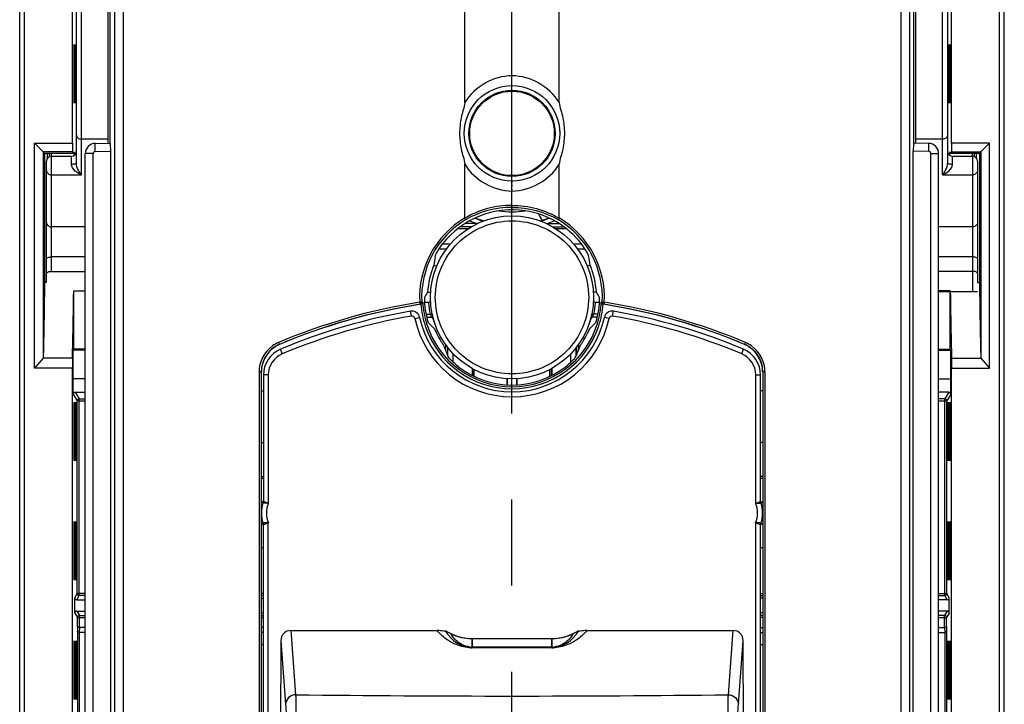
# Model space of a CAD drawing. Units: millimetres. Extents: x 0 to 420, y 0 to 297.
# Drawn here: x 79 to 99, y 160 to 174 of the extents above; entities that cross this region are included whole.
import ezdxf

# ---------------------------------------------------------------- set-up
doc = ezdxf.new("R2010")
doc.units = ezdxf.units.MM
doc.header["$LTSCALE"] = 23.1
doc.linetypes.add('CENTER', pattern=[0.6, 0.375, -0.075, 0.075, -0.075])
doc.layers.get('0').update_dxf_attribs({"linetype": 'CONTINUOUS'})
for name, color, linetype in [('ACHSEN', 7, 'CONTINUOUS'), ('FLAECHEN', 7, 'CONTINUOUS'), ('KOERPER', 7, 'CONTINUOUS'), ('MATSCHNITT', 7, 'CONTINUOUS'), ('RADIEN', 7, 'CONTINUOUS'), ('STANDARD_BG_ACHSEN', 7, 'CONTINUOUS')]:
    doc.layers.add(name, color=color, linetype=linetype)

msp = doc.modelspace()

# ---------------------------------------------------------------- linework, layer by layer
at = {"color": 7, "linetype": 'CONTINUOUS'}
for p, q in [((98.71763, 138.33862), (98.71763, 247.03865)), ((96.89763, 171.43865), (96.89763, 185.27229)), ((79.97658, 171.43865), (79.97658, 179.59865)), ((97.65869, 171.43865), (97.65869, 179.59865)), ((79.21763, 166.91603), (79.21763, 171.43865)), ((79.41762, 171.23867), (79.21763, 171.43865)), ((79.21763, 171.43865), (79.97658, 171.43865)), ((79.97658, 171.43865), (79.97747, 171.26747)), ((97.65869, 171.43865), (97.65779, 171.26747)), ((98.41763, 171.43865), (97.65869, 171.43865)), ((98.21765, 171.23867), (98.41763, 171.43865)), ((98.41763, 166.91603), (98.41763, 171.43865)), ((79.38881, 171.26747), (79.38881, 167.11579)), ((79.97747, 171.26747), (79.38881, 171.26747)), ((79.41771, 171.23867), (80.0063, 171.23865)), ((79.41771, 171.23867), (79.41771, 168.63877)), ((79.97747, 171.26747), (80.0063, 171.23865)), ((80.00636, 171.23865), (80.00636, 171.2578)), ((80.00636, 171.2578), (80.01637, 171.25754)), ((97.6289, 171.2578), (97.61889, 171.25754)), ((97.6289, 171.23865), (97.6289, 171.2578)), ((97.6289, 171.23865), (98.21756, 171.23867)), ((97.65779, 171.26747), (97.62897, 171.23865)), ((97.65779, 171.26747), (98.24646, 171.26747)), ((98.11763, 171.1694), (98.11763, 171.23865)), ((98.21756, 171.23867), (98.21756, 168.63877)), ((98.24646, 171.26747), (98.24646, 167.11579)), ((89.51153, 169.82461), (89.53287, 169.82454)), ((89.53287, 169.82454), (89.76096, 169.82454)), ((87.42143, 169.41865), (87.58498, 169.41865)), ((90.05028, 169.41865), (90.21383, 169.41865)), ((90.38961, 168.98586), (90.33171, 168.96479)), ((79.41762, 168.63877), (79.41712, 168.63795)), ((79.45763, 168.63795), (79.41712, 168.63795)), ((79.45763, 168.63878), (79.41771, 168.63877)), ((98.17763, 168.63878), (98.21756, 168.63877)), ((98.17763, 168.63795), (98.21814, 168.63795)), ((98.21765, 168.63877), (98.21814, 168.63795)), ((80.00359, 167.29429), (80.00359, 168.46802)), ((80.00359, 168.46802), (80.23763, 168.46802)), ((90.51439, 168.44364), (90.45763, 168.44364)), ((97.63167, 168.46802), (97.39763, 168.46802)), ((97.63167, 167.29429), (97.63167, 168.46802)), ((90.10546, 167.1586), (90.10546, 167.32351)), ((90.11379, 167.33426), (90.11379, 167.17631)), ((79.38881, 167.11579), (79.21763, 166.91603)), ((79.97746, 167.11367), (79.38699, 167.11367)), ((79.97746, 167.11367), (79.97658, 166.91603)), ((79.99438, 167.27893), (80.00359, 167.29429)), ((79.99438, 166.69865), (79.99438, 167.27893)), ((80.23763, 167.27893), (79.99438, 167.27893)), ((80.23763, 167.29429), (80.00359, 167.29429)), ((97.39763, 167.29429), (97.63167, 167.29429)), ((97.39763, 167.27893), (97.64088, 167.27893)), ((97.64088, 167.27893), (97.63167, 167.29429)), ((97.64088, 166.69865), (97.64088, 167.27893)), ((97.6578, 167.11367), (98.24827, 167.11367)), ((97.6578, 167.11367), (97.65869, 166.91603)), ((98.24646, 167.11579), (98.41763, 166.91603)), ((79.97658, 166.91603), (79.21763, 166.91603)), ((79.97658, 158.03865), (79.97658, 166.91603)), ((97.65869, 166.91603), (98.41763, 166.91603)), ((97.65869, 158.03865), (97.65869, 166.91603)), ((89.57763, 166.74904), (89.57763, 166.88705)), ((80.23763, 166.69865), (79.99438, 166.69865)), ((88.71763, 166.70294), (88.71763, 166.58138)), ((88.91172, 166.58105), (88.91179, 166.70285)), ((88.91763, 166.70313), (88.91763, 166.58138)), ((97.39763, 166.69865), (97.64088, 166.69865)), ((97.63927, 166.39035), (97.64088, 166.69865)), ((93.85763, 166.45865), (93.81763, 166.45865)), ((97.59948, 166.43071), (97.39763, 166.43071)), ((80.1148, 166.299), (80.23763, 166.299)), ((97.52046, 166.299), (97.39763, 166.299)), ((97.56046, 162.3783), (97.56046, 166.259)), ((93.85763, 165.41865), (93.81763, 165.41865)), ((93.85763, 164.73865), (93.81763, 164.73865)), ((83.77763, 162.28649), (83.81763, 162.28691)), ((93.81763, 162.3383), (93.86076, 162.3383)), ((93.85763, 162.28649), (93.81763, 162.28691)), ((97.39763, 162.3383), (97.52046, 162.3383)), ((97.57052, 162.25487), (97.39763, 162.25487)), ((97.61052, 161.98679), (97.61052, 162.29487)), ((83.77763, 161.99518), (83.81763, 161.99476)), ((93.85763, 161.99518), (93.81763, 161.99476)), ((97.57052, 162.02679), (97.39763, 162.02679)), ((93.86076, 161.939), (93.81763, 161.939)), ((97.51784, 161.939), (97.39763, 161.939)), ((97.55784, 161.71522), (97.55784, 161.899)), ((93.81763, 161.69865), (93.86076, 161.69865)), ((93.81763, 161.59865), (93.86076, 161.59865)), ((97.39763, 161.69865), (97.51784, 161.69865)), ((97.39763, 161.59865), (97.5183, 161.59865)), ((97.55784, 161.71522), (97.55836, 161.61522)), ((97.55836, 161.61522), (97.55836, 159.52208)), ((88.01763, 161.47614), (89.61763, 161.47614))]:
    msp.add_line(p, q, dxfattribs=at)
at = {"color": 9, "linetype": 'CONTINUOUS'}
for p, q in [((98.61763, 156.37231), (98.61763, 188.15522)), ((98.07868, 171.17851), (98.07868, 171.23865)), ((98.15728, 171.13771), (98.15728, 171.23866)), ((90.15379, 167.38884), (90.15379, 167.26898)), ((89.9995, 167.03339), (89.9995, 167.20315)), ((89.60558, 166.9019), (89.60558, 166.76394)), ((89.61958, 166.90934), (89.61958, 166.7714)), ((97.59948, 166.43071), (97.52046, 166.299)), ((97.63927, 166.39035), (97.56046, 166.259)), ((80.1148, 166.259), (80.23763, 166.259)), ((97.39763, 166.259), (97.56046, 166.259)), ((97.52046, 162.3383), (97.52046, 166.299)), ((93.81763, 162.3783), (93.86076, 162.3783)), ((97.39763, 162.3783), (97.56046, 162.3783)), ((97.61052, 162.29487), (97.56046, 162.3783)), ((97.57052, 162.25487), (97.52046, 162.3383)), ((97.57052, 162.02679), (97.51784, 161.939)), ((97.61052, 161.98679), (97.55784, 161.899)), ((93.86076, 161.899), (93.81763, 161.899)), ((97.39763, 161.899), (97.55784, 161.899)), ((97.51784, 161.69865), (97.51784, 161.939)), ((97.51778, 161.69865), (97.5183, 161.59865)), ((97.51836, 161.59865), (97.51836, 159.53865))]:
    msp.add_line(p, q, dxfattribs=at)
at = {"color": 7, "linetype": 'CONTINUOUS'}
for radius in [0.86745, 0.85]:
    msp.add_circle((88.81763, 171.63865), radius, dxfattribs=at)
for centre, radius, start, end in [((88.81763, 168.33865), 1.76289, 37.627566, 81.30598), ((88.81763, 171.63865), 1.85792, 288.076264, 293.500223), ((88.81763, 171.63865), 1.95001, 244.278667, 248.48234), ((88.81763, 171.63865), 1.95001, 291.51766, 295.721333), ((88.81763, 168.33865), 1.7, 3.540652, 22.37781), ((88.81763, 168.33865), 1.76289, 343.523307, 360), ((93.26135, 166.84829), 0.58976, 63.911786, 67.039879), ((93.25475, 166.83522), 0.6044, 55.598371, 63.894541), ((93.25785, 166.83869), 0.59978, 359.979452, 55.655521)]:
    msp.add_arc(centre, radius, start, end, dxfattribs=at)
at = {"color": 9, "linetype": 'CONTINUOUS'}
for centre, start, end in [((97.52045, 166.25899), 0.007605, 89.993791), ((97.52045, 162.37831), 270.006209, 359.992395)]:
    msp.add_arc(centre, 0.04, start, end, dxfattribs=at)
at = {"color": 7, "linetype": 'CONTINUOUS'}
for centre, major_axis, ratio, start_param, end_param in [((80.05229, 172.83865), (0, 0.59067), 0.00523604, -1.37426814, 1.76734778), ((97.58297, 172.83865), (0, 0.59067), 0.00523604, 4.51583753, 7.65745345), ((80.01637, 169.99865), (0, 1.25889), 0.00523604, -0.30147186, -0.00013711), ((97.61889, 169.99865), (0, 1.25889), 0.00523604, 6.28332242, 6.58465713), ((88.63041, 168.85304), (-0.62991, 1.73066), 0.95480925, 4.45048152, 4.54382155), ((79.95877, 190.13865), (0, 23.3), 0.00523604, -2.98779557, -2.76540007), ((88.81763, 166.69164), (0, 2.74949), 0.80073133, -0.92851509, -0.87992665), ((97.67649, 190.13865), (0, 23.3), 0.00523604, -3.51778523, -3.29538973), ((97.59927, 166.39035), (0.01088, 0.03889), 0.98978635, -1.30057874, 0.2701719), ((80.06486, 163.23865), (0, 0.28), 0.00523604, 0, 3.14159265), ((97.57041, 163.23865), (0, 0.28), 0.00523604, -3.14159265, 0), ((97.57052, 162.29487), (0.02058, -0.0343), 0.99994822, -0.54038949, 1.03036115), ((97.57052, 161.98679), (0.02058, 0.0343), 0.99994822, -1.03036115, 0.54038949), ((88.81763, 160.78593), (64.6, 0), 0.00872687, 1.49269838, 1.49331943)]:
    msp.add_ellipse(centre, major_axis=major_axis, ratio=ratio, start_param=start_param, end_param=end_param, dxfattribs=at)
for centre, major_axis in [((80.01459, 172.83865), (0, 0.59133)), ((80.02716, 172.83865), (0, 0.59111)), ((80.03972, 172.83865), (0, 0.59089)), ((97.59554, 172.83865), (0, 0.59089)), ((97.60811, 172.83865), (0, 0.59111)), ((97.62067, 172.83865), (0, 0.59133)), ((80.01459, 165.63865), (0, 0.59133)), ((80.02716, 165.63865), (0, 0.59111)), ((80.03972, 165.63865), (0, 0.59089)), ((80.05229, 165.63865), (0, 0.59067)), ((80.06486, 165.63865), (0, 0.59045)), ((97.57041, 165.63865), (0, 0.59045)), ((97.58297, 165.63865), (0, 0.59067)), ((97.59554, 165.63865), (0, 0.59089)), ((97.60811, 165.63865), (0, 0.59111)), ((97.62067, 165.63865), (0, 0.59133)), ((80.01459, 163.23865), (0, 0.59133)), ((80.02716, 163.23865), (0, 0.59111)), ((80.03972, 163.23865), (0, 0.59089)), ((80.05229, 163.23865), (0, 0.59067)), ((97.58297, 163.23865), (0, 0.59067)), ((97.59554, 163.23865), (0, 0.59089)), ((97.60811, 163.23865), (0, 0.59111)), ((97.62067, 163.23865), (0, 0.59133)), ((80.01459, 160.83865), (0, 0.59133)), ((80.02716, 160.83865), (0, 0.59111)), ((80.03972, 160.83865), (0, 0.59089)), ((80.05229, 160.83865), (0, 0.59067)), ((80.06486, 160.83865), (0, 0.59045)), ((97.57041, 160.83865), (0, 0.59045)), ((97.58297, 160.83865), (0, 0.59067)), ((97.59554, 160.83865), (0, 0.59089)), ((97.60811, 160.83865), (0, 0.59111)), ((97.62067, 160.83865), (0, 0.59133))]:
    msp.add_ellipse(centre, major_axis=major_axis, ratio=0.00523604, dxfattribs=at)
for points, knots in [([(90.36512, 169.1556), (90.35859, 169.18992), (90.30559, 169.27837), (90.25378, 169.36313), (90.21383, 169.41494)], [0, 0, 0, 0, 0.34810581, 1, 1, 1, 1]), ([(79.41712, 168.63795), (79.41325, 168.32942), (79.40588, 167.82139), (79.39554, 167.31338), (79.38881, 167.11395)], [0, 0, 0, 0, 0.60727997, 1, 1, 1, 1]), ([(98.21814, 168.63795), (98.22201, 168.32942), (98.22938, 167.82139), (98.23972, 167.31338), (98.24646, 167.11395)], [0, 0, 0, 0, 0.60727997, 1, 1, 1, 1]), ([(89.88769, 166.93767), (89.93969, 166.97738), (90.01167, 167.04584), (90.08576, 167.11756), (90.10095, 167.14902)], [0, 0, 0, 0, 0.65191296, 1, 1, 1, 1]), ([(97.51778, 161.69865), (97.52754, 161.69865), (97.54164, 161.6996), (97.55777, 161.70987), (97.55784, 161.71522)], [0, 0, 0, 0, 0.64598838, 1, 1, 1, 1]), ([(97.51836, 161.59865), (97.52811, 161.59865), (97.54219, 161.59961), (97.5583, 161.60988), (97.55836, 161.61522)], [0, 0, 0, 0, 0.64597062, 1, 1, 1, 1])]:
    msp.add_open_spline(points, degree=3, knots=knots, dxfattribs=at)
for points in [[(97.54332, 161.92983), (97.53636, 161.93558), (97.52687, 161.939), (97.51784, 161.939)], [(97.55784, 161.899), (97.55784, 161.91036), (97.55208, 161.9226), (97.54332, 161.92983)]]:
    msp.add_open_spline(points, degree=3, dxfattribs=at)
at = {"layer": 'ACHSEN', "color": 9, "linetype": 'CONTINUOUS'}
for p, q in [((80.99947, 186.87893), (80.99947, 135.12455)), ((80.8238, 186.58223), (80.8238, 135.12454)), ((80.43728, 171.27602), (80.43589, 171.43602)), ((80.43728, 171.27602), (80.74811, 171.27874)), ((80.39763, 171.23603), (80.23763, 171.23603)), ((80.39763, 135.04102), (80.39763, 171.23603)), ((86.96911, 168.20011), (86.98794, 168.19985)), ((87.00283, 168.24176), (87.02382, 168.24151)), ((84.14385, 167.39132), (84.14264, 167.39422)), ((83.73138, 166.83848), (83.73138, 140.43882)), ((83.73138, 166.83848), (83.77451, 166.83848)), ((88.81763, 166.5009), (88.81763, 166.54085))]:
    msp.add_line(p, q, dxfattribs=at)
at = {"layer": 'ACHSEN', "color": 7, "linetype": 'CONTINUOUS'}
for p, q in [((80.73763, 171.43865), (80.73763, 185.27229)), ((87.86762, 172.26057), (87.86765, 175.93183)), ((88.81763, 172.79828), (88.81763, 175.89507)), ((88.81763, 172.5986), (88.81763, 172.79828)), ((80.43589, 171.43602), (80.73973, 171.43867)), ((80.74811, 135.04886), (80.74811, 171.27874)), ((80.23763, 135.0387), (80.23763, 171.23603)), ((87.86763, 169.93237), (87.86762, 171.01673)), ((88.81763, 170.18968), (88.81763, 170.47902)), ((87.24565, 168.98586), (87.30356, 168.96479)), ((87.12088, 168.44364), (87.17763, 168.44364)), ((83.77451, 166.83848), (83.77451, 140.43883)), ((83.77763, 166.45865), (83.81763, 166.45865)), ((83.77763, 165.41865), (83.81763, 165.41865)), ((83.77763, 164.73865), (83.81763, 164.73865))]:
    msp.add_line(p, q, dxfattribs=at)
msp.add_circle((88.81763, 171.63865), 0.96, dxfattribs=at)
at = {"layer": 'ACHSEN', "color": 9, "linetype": 'CONTINUOUS'}
for centre, radius, start, end in [((88.84686, 171.63857), 1.16009, 91.443899, 147.576633), ((88.7884, 171.63857), 1.16009, 32.423367, 88.556101), ((80.43763, 171.23603), 0.04, 90.5, 180), ((88.84684, 171.6387), 1.16005, 212.422501, 268.557165), ((88.78842, 171.6387), 1.16005, 271.442835, 327.577499), ((88.81807, 168.33863), 1.85889, 120.749834, 183.051598), ((88.81949, 168.33878), 1.81925, 120.891372, 183.05706), ((88.83078, 156.29761), 12.08742, 98.894779, 112.915988), ((88.83066, 156.31157), 12.0334, 98.899294, 112.928597), ((88.82623, 168.34031), 1.84621, 184.377322, 198.091339), ((88.82861, 168.34012), 1.80749, 183.1275, 197.000397), ((88.80665, 168.34012), 1.80749, 342.999603, 356.8725), ((88.80904, 168.34031), 1.84621, 341.908661, 355.622678), ((88.81772, 168.33845), 1.83755, 198.118348, 269.997202), ((88.81807, 168.33748), 1.79663, 197.017944, 269.985929), ((88.81719, 168.33748), 1.79663, 270.014071, 342.982056), ((88.81754, 168.33845), 1.83755, 270.002798, 341.881652), ((84.37479, 166.83843), 0.64341, 125.571342, 179.995187), ((84.37642, 166.83587), 0.64643, 112.968324, 125.556914), ((84.37921, 166.83647), 0.60586, 115.639665, 125.58312), ((84.37716, 166.84063), 0.60122, 112.959677, 115.63574), ((84.37939, 166.83835), 0.60488, 169.139149, 179.987624)]:
    msp.add_arc(centre, radius, start, end, dxfattribs=at)
at = {"layer": 'ACHSEN', "color": 7, "linetype": 'CONTINUOUS'}
for centre, radius, start, end in [((80.43763, 171.23603), 0.2, 90.5, 180), ((88.81763, 168.33865), 1.76289, 81.30598, 142.372434), ((88.81763, 171.63865), 1.58, 260.290398, 279.709602), ((88.81763, 168.33865), 1.7, 157.62219, 176.459348), ((88.81763, 168.33865), 1.76289, 180, 196.476693), ((88.82751, 156.3217), 12.0197, 98.815742, 112.933646), ((88.81763, 168.33865), 1.67904, 205.832066, 212.135447), ((84.37741, 166.83869), 0.59978, 124.344479, 180.020548), ((84.38051, 166.83522), 0.6044, 116.105459, 124.401629), ((84.37391, 166.84829), 0.58976, 112.960121, 116.088214), ((88.81763, 168.33865), 1.76289, 232.627566, 307.372434)]:
    msp.add_arc(centre, radius, start, end, dxfattribs=at)
for centre, major_axis, ratio, start_param, end_param in [((80.73973, 171.27866), (0, 0.16001), 0.05240577, -1.57033773, 0.0004586), ((89.00485, 168.85304), (0.62991, 1.73066), 0.95480925, -4.54382155, -4.45048152), ((88.81763, 166.69164), (0, 2.74949), 0.80073133, 0.87992665, 0.92851509), ((88.81763, 170.26548), (0, 3.21662), 0.80073133, -3.85754821, -3.79255355), ((89.13161, 167.89025), (-1.05638, 1.50866), 0.95480925, 1.27729267, 1.4022289), ((88.81763, 160.78593), (64.6, 0), 0.00872687, 1.64827322, 1.64889427)]:
    msp.add_ellipse(centre, major_axis=major_axis, ratio=ratio, start_param=start_param, end_param=end_param, dxfattribs=at)
for points, knots in [([(87.86762, 172.26057), (87.86762, 172.20794), (87.8313, 172.10622), (87.78304, 171.90233), (87.75068, 171.63866), (87.78304, 171.37499), (87.8313, 171.1711), (87.86762, 171.06938), (87.86762, 171.01675)], [0, 0, 0, 0, 0.12496725, 0.2501052, 0.49999486, 0.74989358, 0.87503261, 1, 1, 1, 1]), ([(88.81763, 170.47902), (88.81771, 170.50464), (88.81742, 170.55168), (88.81802, 170.60775), (88.81718, 170.64279), (88.81856, 170.66245), (88.81616, 170.67066), (88.8189, 170.67871), (88.81763, 170.67871)], [0, 0, 0, 0, 0.38486544, 0.70958909, 0.83321892, 0.92485489, 0.98100198, 1, 1, 1, 1]), ([(88.81763, 170.14962), (88.81782, 170.15041), (88.81689, 170.16121), (88.8176, 170.17175), (88.81778, 170.18159)], [0, 0, 0, 0, 0.07641847, 1, 1, 1, 1]), ([(87.88549, 169.89992), (87.88573, 169.90074), (87.88194, 169.91128), (87.8762, 169.91958), (87.86991, 169.92679)], [0, 0, 0, 0, 0.08178494, 1, 1, 1, 1]), ([(87.27014, 169.1556), (87.27667, 169.18992), (87.32967, 169.27837), (87.38149, 169.36313), (87.42143, 169.41494)], [0, 0, 0, 0, 0.34810581, 1, 1, 1, 1]), ([(87.02382, 168.24151), (87.02383, 168.23359), (87.02601, 168.21403), (87.00399, 168.208), (86.99559, 168.21016)], [0, 0, 0, 0, 0.47725437, 1, 1, 1, 1]), ([(87.25692, 167.70666), (87.26613, 167.69789), (87.27761, 167.66054), (87.29576, 167.62897), (87.30637, 167.60704)], [0, 0, 0, 0, 0.34293926, 1, 1, 1, 1]), ([(87.39584, 167.44553), (87.4019, 167.43588), (87.4186, 167.40769), (87.44014, 167.38155), (87.44711, 167.36121)], [0, 0, 0, 0, 0.34657618, 1, 1, 1, 1]), ([(87.74757, 166.93767), (87.69557, 166.97738), (87.62359, 167.04584), (87.5495, 167.11756), (87.53431, 167.14902)], [0, 0, 0, 0, 0.65191296, 1, 1, 1, 1])]:
    msp.add_open_spline(points, degree=3, knots=knots, dxfattribs=at)
at = {"layer": 'ACHSEN', "color": 9, "linetype": 'CONTINUOUS'}
for points in [[(88.81763, 170.18968), (88.48956, 170.19118), (88.15008, 170.09928), (87.86763, 169.93237)], [(88.81763, 170.1497), (88.49596, 170.15223), (88.16277, 170.06299), (87.88547, 169.89995)], [(88.81763, 170.18968), (89.1457, 170.19118), (89.48518, 170.09928), (89.76763, 169.93237)], [(88.81763, 170.1497), (89.1393, 170.15223), (89.47249, 170.06299), (89.74979, 169.89995)], [(84.02667, 167.32919), (83.90537, 167.24237), (83.81348, 167.09882), (83.78534, 166.95233)]]:
    msp.add_open_spline(points, degree=3, dxfattribs=at)
for points, knots in [([(86.9618, 168.23963), (86.96217, 168.23497), (86.96288, 168.22967), (86.96765, 168.20499), (86.96601, 168.21002)], [0, 0, 0, 0, 0.4690339, 1, 1, 1, 1]), ([(86.96911, 168.20011), (86.9779, 168.20148), (86.99717, 168.20494), (86.9989, 168.22812), (86.99386, 168.23391)], [0, 0, 0, 0, 0.53689513, 1, 1, 1, 1]), ([(87.00284, 168.24176), (87.00072, 168.23958), (86.98769, 168.24481), (86.97792, 168.24052), (86.97028, 168.23858)], [0, 0, 0, 0, 0.27794686, 1, 1, 1, 1]), ([(84.12416, 167.43106), (84.12601, 167.42666), (84.12773, 167.4214), (84.1397, 167.39854), (84.13801, 167.40373)], [0, 0, 0, 0, 0.46615826, 1, 1, 1, 1])]:
    msp.add_open_spline(points, degree=3, knots=knots, dxfattribs=at)
at = {"layer": 'FLAECHEN', "color": 7, "linetype": 'CONTINUOUS'}
for p, q in [((88.01763, 161.47614), (89.61763, 161.47614)), ((88.01763, 161.29823), (89.61763, 161.29823))]:
    msp.add_line(p, q, dxfattribs=at)
at = {"layer": 'FLAECHEN', "color": 9, "linetype": 'CONTINUOUS'}
for p, q in [((88.01763, 161.47614), (88.01763, 161.29823)), ((89.61763, 161.47614), (89.61763, 161.29823))]:
    msp.add_line(p, q, dxfattribs=at)
at = {"layer": 'FLAECHEN', "color": 7, "linetype": 'CONTINUOUS'}
for centre, start, end in [((88.01763, 162.47614), 237.004319, 270), ((89.61763, 162.47614), 270, 302.995681)]:
    msp.add_arc(centre, 1, start, end, dxfattribs=at)
for centre, start_param, end_param in [((88.01763, 162.07088), -4.11680652, -3.14159265), ((89.61763, 162.07088), -3.14159265, -2.16637879)]:
    msp.add_ellipse(centre, major_axis=(0, 0.77265), ratio=0.85140704, start_param=start_param, end_param=end_param, dxfattribs=at)
at = {"layer": 'KOERPER', "color": 7, "linetype": 'CONTINUOUS'}
for p, q in [((87.49497, 169.30636), (87.34614, 169.30636)), ((90.28912, 169.30636), (90.14029, 169.30636)), ((88.72355, 166.58105), (88.72347, 166.7027))]:
    msp.add_line(p, q, dxfattribs=at)
at = {"layer": 'MATSCHNITT', "color": 7, "linetype": 'CONTINUOUS'}
msp.add_line((88.12374, 169.82461), (88.10239, 169.82454), dxfattribs=at)
msp.add_arc((88.81763, 171.63865), 1.85792, 246.499777, 251.923712, dxfattribs=at)
at = {"layer": 'RADIEN', "color": 7, "linetype": 'CONTINUOUS'}
for p, q in [((78.91763, 114.43865), (78.91763, 247.03865)), ((80.05763, 171.03347), (80.05763, 240.68853)), ((97.57763, 240.68853), (97.57763, 171.03347)), ((80.69763, 171.43865), (80.69763, 186.48763)), ((96.93763, 171.43865), (96.93763, 186.48763)), ((89.76764, 172.26057), (89.76761, 175.93183)), ((96.88715, 135.04886), (96.88715, 171.27874)), ((97.19938, 171.43602), (96.89554, 171.43867)), ((79.45763, 168.64242), (79.45763, 171.07865)), ((79.51763, 171.1694), (79.51763, 171.23865)), ((79.55763, 171.17865), (79.95763, 171.17865)), ((97.39763, 135.0387), (97.39763, 171.23603)), ((97.67763, 171.17865), (98.07763, 171.17865)), ((98.17763, 171.07865), (98.17763, 168.63877)), ((89.76763, 169.93237), (89.76764, 171.01673)), ((88.00198, 169.76118), (87.78083, 169.76118)), ((88.10239, 169.82454), (87.87431, 169.82454)), ((89.63328, 169.76118), (89.85444, 169.76118)), ((87.1387, 168.23865), (87.05836, 168.23865)), ((90.5769, 168.23865), (90.49656, 168.23865)), ((87.08882, 167.99865), (87.1724, 167.99865)), ((87.10145, 167.93865), (87.19627, 167.93865)), ((90.53381, 167.93865), (90.43899, 167.93865)), ((90.54644, 167.99865), (90.46287, 167.99865)), ((87.52147, 167.33456), (87.52147, 167.17631)), ((87.5298, 167.1586), (87.5298, 167.32329)), ((83.81763, 166.77865), (83.81763, 164.23189)), ((88.05763, 166.74904), (88.05763, 166.88709)), ((93.81763, 164.23189), (93.81763, 166.77865)), ((93.86076, 166.83848), (93.86076, 140.43883)), ((79.99599, 166.39035), (79.99438, 166.69865)), ((80.03578, 166.43071), (80.23763, 166.43071)), ((80.07481, 162.3783), (80.07481, 166.259)), ((83.77763, 164.69865), (83.81763, 164.69865)), ((93.81763, 164.69865), (93.85763, 164.69865)), ((83.81763, 149.51189), (83.81763, 163.76541)), ((93.81763, 149.51189), (93.81763, 163.76541)), ((83.81763, 163.29865), (83.77763, 163.29865)), ((93.85763, 163.29865), (93.81763, 163.29865)), ((80.02475, 161.98679), (80.02475, 162.29487)), ((80.06475, 162.25487), (80.23763, 162.25487)), ((80.23763, 162.3383), (80.1148, 162.3383)), ((83.81763, 162.3383), (83.77763, 162.3383)), ((80.06475, 162.02679), (80.23763, 162.02679)), ((80.07742, 161.71522), (80.07742, 161.899)), ((80.11742, 161.939), (80.23763, 161.939)), ((83.77763, 161.939), (83.81763, 161.939)), ((80.07742, 161.71522), (80.0769, 161.61522)), ((80.0769, 161.61522), (80.0769, 159.52208)), ((80.23763, 161.59865), (80.11696, 161.59865)), ((80.23763, 161.69865), (80.11742, 161.69865)), ((83.81763, 161.69865), (83.77763, 161.69865)), ((83.81763, 161.59865), (83.77763, 161.59865)), ((84.36846, 161.63743), (87.31208, 161.63743)), ((90.32318, 161.63743), (93.26681, 161.63743)), ((84.16946, 161.43248), (84.14795, 156.9294)), ((93.48731, 156.9294), (93.4658, 161.43248))]:
    msp.add_line(p, q, dxfattribs=at)
at = {"layer": 'RADIEN', "color": 9, "linetype": 'CONTINUOUS'}
for p, q in [((80.15763, 170.80545), (80.15763, 240.78865)), ((97.47763, 170.80545), (97.47763, 240.78865)), ((79.01763, 156.37231), (79.01763, 188.15522)), ((96.63579, 186.87893), (96.63579, 135.12455)), ((96.81146, 186.58282), (96.81146, 135.12454)), ((80.69763, 171.52191), (80.15763, 171.52191)), ((97.47763, 171.52191), (96.93763, 171.52191)), ((97.19798, 171.27602), (96.88715, 171.27874)), ((97.19798, 171.27602), (97.19938, 171.43602)), ((79.47798, 171.13771), (79.47798, 171.23866)), ((79.55658, 171.17851), (79.55658, 171.23865)), ((79.55763, 168.86197), (79.55763, 171.17865)), ((79.95763, 171.0152), (79.95763, 171.17865)), ((97.23763, 135.04102), (97.23763, 171.23603)), ((97.23763, 171.23603), (97.39763, 171.23603)), ((97.67763, 171.0152), (97.67763, 171.17865)), ((98.07763, 171.17865), (98.07763, 168.45155)), ((79.55763, 170.80545), (80.15763, 170.80545)), ((97.47763, 170.80545), (98.07763, 170.80545)), ((80.23763, 169.75659), (79.55763, 169.75659)), ((87.93838, 169.72119), (87.72531, 169.72119)), ((89.90995, 169.72119), (89.69688, 169.72119)), ((98.07763, 169.75659), (97.39763, 169.75659)), ((80.23763, 169.15257), (79.55763, 169.15257)), ((98.07763, 169.15257), (97.39763, 169.15257)), ((79.55763, 168.86197), (80.23763, 168.86197)), ((98.07763, 168.86197), (97.39763, 168.86197)), ((98.17763, 168.45155), (97.39763, 168.45155)), ((90.63243, 168.24176), (90.61144, 168.24151)), ((90.66615, 168.20011), (90.64732, 168.19985)), ((86.79403, 167.96209), (86.77702, 168.06063)), ((86.86288, 167.91565), (86.96061, 167.9368)), ((90.77239, 167.91565), (90.67465, 167.9368)), ((90.84123, 167.96209), (90.85824, 168.06063)), ((87.48147, 167.38868), (87.48147, 167.26898)), ((93.49141, 167.39132), (93.49263, 167.39422)), ((84.1991, 167.20259), (84.16029, 167.29475)), ((87.63576, 167.03339), (87.63576, 167.20312)), ((93.43616, 167.20259), (93.47497, 167.29475)), ((83.91763, 166.77865), (83.81763, 166.77865)), ((83.91763, 166.77865), (83.91763, 164.19461)), ((88.01568, 166.90903), (88.01568, 166.7714)), ((88.02968, 166.90171), (88.02968, 166.76394)), ((93.71763, 166.77865), (93.81763, 166.77865)), ((93.71763, 164.19463), (93.71763, 166.77865)), ((93.90389, 166.83848), (93.86076, 166.83848)), ((93.90389, 166.83848), (93.90389, 140.43882)), ((79.99599, 166.39035), (80.07481, 166.259)), ((80.03578, 166.43071), (80.1148, 166.299)), ((80.1148, 166.259), (80.07481, 166.259)), ((80.1148, 162.3383), (80.1148, 166.299)), ((83.78893, 164.21351), (83.77763, 164.22136)), ((83.82193, 164.23041), (83.81763, 164.23189)), ((93.81257, 164.23015), (93.81763, 164.23189)), ((93.84628, 164.21347), (93.85763, 164.22136)), ((83.78898, 163.78383), (83.77763, 163.77594)), ((83.81945, 163.76604), (83.81763, 163.76541)), ((83.82235, 163.76704), (83.81945, 163.76604)), ((83.91763, 149.47461), (83.91763, 163.80262)), ((93.71763, 149.47463), (93.71763, 163.80262)), ((93.81763, 163.76541), (93.80158, 163.77097)), ((93.85763, 163.77594), (93.82326, 163.76686)), ((93.82584, 163.79718), (93.82335, 163.79873)), ((80.02475, 162.29487), (80.07481, 162.3783)), ((80.23763, 162.3783), (80.07481, 162.3783)), ((83.81763, 162.3783), (83.77763, 162.3783)), ((80.06475, 162.25487), (80.1148, 162.3383)), ((80.02475, 161.98679), (80.07742, 161.899)), ((80.06475, 162.02679), (80.11742, 161.939)), ((80.07742, 161.899), (80.23763, 161.899)), ((80.11742, 161.69865), (80.11742, 161.939)), ((83.77763, 161.899), (83.81763, 161.899)), ((80.1169, 161.59865), (80.1169, 159.53865)), ((80.11748, 161.69865), (80.11696, 161.59865)), ((84.36846, 161.63743), (84.46587, 160.34411)), ((93.16939, 160.34411), (93.26681, 161.63743)), ((84.16946, 161.43248), (84.26592, 160.15188)), ((88.01763, 161.28873), (88.01763, 161.47614)), ((89.61763, 161.28873), (89.61763, 161.47614)), ((93.36934, 160.15188), (93.4658, 161.43248)), ((89.61763, 161.30333), (88.01763, 161.30333)), ((89.61763, 161.28873), (88.01763, 161.28873))]:
    msp.add_line(p, q, dxfattribs=at)
at = {"layer": 'RADIEN', "color": 7, "linetype": 'CONTINUOUS'}
msp.add_circle((88.81763, 168.33865), 1.64, dxfattribs=at)
for centre, radius, start, end in [((79.95763, 171.27865), 0.1, 270, 360), ((97.19763, 171.23603), 0.2, 0, 89.5), ((79.55763, 171.07865), 0.1, 90, 180), ((97.67763, 171.27865), 0.1, 194.999819, 270), ((98.07763, 171.07865), 0.1, 0, 90), ((88.81763, 171.63865), 1.85, 246.709018, 252.192326), ((88.81763, 171.63865), 1.85, 287.796247, 293.289603), ((87.1387, 168.27865), 0.04, 270, 2.046713), ((90.49656, 168.27865), 0.04, 177.953287, 270), ((88.80776, 156.3217), 12.0197, 67.066354, 81.184258), ((88.81763, 156.23541), 12, 99.790759, 112.837066), ((86.80423, 167.90296), 0.16, 12.210267, 99.790759), ((88.81763, 168.33865), 1.9, 192.210267, 347.789733), ((87.19621, 167.89739), 0.04126, 77.98291, 89.992795), ((87.19627, 167.89865), 0.04, 15.183114, 90), ((87.19702, 167.89929), 0.03911, 15.242827, 27.873816), ((90.43899, 167.89865), 0.04, 90, 164.816886), ((90.83103, 167.90296), 0.16, 80.209241, 167.789733), ((88.81763, 156.23541), 12, 67.162934, 80.209241), ((88.81763, 168.33865), 1.67904, 327.864553, 334.167934), ((84.37763, 166.77865), 0.56, 112.837066, 180), ((93.25763, 166.77865), 0.56, 0, 67.162934), ((84.37763, 163.99865), 0.6, 160.537049, 199.462951), ((83.71763, 164.23189), 0.1, 340.537049, 360), ((93.91763, 164.23189), 0.1, 180, 199.462951), ((93.25763, 163.99865), 0.6, 340.537049, 19.462951), ((83.71763, 163.76541), 0.1, 359.999991, 19.462961), ((93.91763, 163.76541), 0.1, 160.536698, 179.999788), ((87.31137, 161.01621), 0.62122, 77.096884, 89.934683), ((87.30822, 161.00142), 0.63633, 73.504893, 77.117826), ((88.01763, 162.47614), 1, 244.386643, 270), ((89.61763, 162.47614), 1, 270, 295.613358), ((90.32704, 161.00142), 0.63634, 102.882175, 106.495174), ((90.32389, 161.01621), 0.62122, 90.065317, 102.903116)]:
    msp.add_arc(centre, radius, start, end, dxfattribs=at)
at = {"layer": 'RADIEN', "color": 9, "linetype": 'CONTINUOUS'}
for centre, radius, start, end in [((97.19763, 171.23603), 0.04, 0, 89.5), ((75.25261, 161.89125), 16.27552, 29.442871, 29.940866), ((88.81577, 168.33878), 1.81925, 356.94294, 59.108628), ((88.8172, 168.33863), 1.85889, 356.948402, 59.250166), ((88.81763, 168.33865), 1.68, 183.410929, 191.676225), ((88.81763, 168.33865), 1.68, 348.323775, 356.589071), ((88.80461, 156.31157), 12.0334, 67.071403, 81.100706), ((88.80449, 156.29761), 12.08742, 67.084012, 81.105221), ((88.81763, 156.23541), 11.9, 99.790759, 112.837066), ((86.80423, 167.90296), 0.06, 12.210267, 99.790759), ((88.81763, 168.33865), 2, 192.210267, 347.789733), ((88.81531, 168.36649), 1.67764, 192.649769, 194.774885), ((87.20016, 167.88555), 0.05357, 87.861389, 97.534415), ((88.78309, 168.37615), 1.71575, 345.22707, 345.738648), ((88.83184, 168.36361), 1.66541, 345.743697, 347.357372), ((90.83103, 167.90296), 0.06, 80.209241, 167.789733), ((88.81763, 156.23541), 11.9, 67.162934, 80.209241), ((93.2581, 166.84063), 0.60122, 64.36426, 67.040323), ((93.25885, 166.83587), 0.64643, 54.443086, 67.031676), ((93.25606, 166.83647), 0.60586, 54.41688, 64.360335), ((93.26047, 166.83843), 0.64341, 0.004813, 54.428658), ((84.37763, 166.77865), 0.46, 112.837066, 180), ((93.25763, 166.77865), 0.46, 0, 67.162934), ((93.25587, 166.83835), 0.60488, 0.012376, 10.860851), ((80.11481, 166.25899), 0.04, 90.006209, 179.992395), ((84.37763, 163.99865), 0.5, 156.926286, 203.081321), ((93.25763, 163.99865), 0.5, 336.918751, 23.075825), ((94.33111, 165.28181), 1.60094, 250.225911, 250.68505), ((80.11481, 162.37831), 0.04, 180.007605, 269.993791), ((88.01813, 161.75489), 0.45156, 265.097411, 267.537971), ((88.01778, 162.12522), 0.83649, 267.97837, 269.989648), ((88.01779, 161.74183), 0.43849, 267.509341, 269.97954), ((89.61744, 161.74848), 0.44515, 270.024903, 274.934268), ((89.61748, 162.12525), 0.83652, 270.010401, 272.021714), ((88.81763, 527.23596), 366.91765, 269.3204382, 270.6795618)]:
    msp.add_arc(centre, radius, start, end, dxfattribs=at)
at = {"layer": 'RADIEN', "color": 7, "linetype": 'CONTINUOUS'}
for centre, major_axis, ratio, start_param, end_param in [((96.89554, 171.27866), (0, 0.16001), 0.05240577, -0.0004586, 1.57033773), ((88.81763, 170.26548), (0, 3.21662), 0.80073133, -2.49063176, -2.4256371), ((88.50366, 167.89025), (1.05638, 1.50866), 0.95480925, -1.4022289, -1.27729267), ((80.03599, 166.39035), (-0.01088, 0.03889), 0.98978635, -0.2701719, 1.30057874), ((80.06475, 162.29487), (0.02058, 0.0343), 0.99994822, -4.17195381, -2.60120318), ((80.06475, 161.98679), (-0.02058, 0.0343), 0.99994822, -0.54038948, 1.03036115), ((84.3695, 161.43037), (-0.01556, 0.20651), 0.96574232, -0.07261607, 1.48801386), ((93.26576, 161.43037), (0.01556, 0.20651), 0.96574232, -1.48801386, 0.07261607)]:
    msp.add_ellipse(centre, major_axis=major_axis, ratio=ratio, start_param=start_param, end_param=end_param, dxfattribs=at)
for points, knots in [([(89.76764, 172.26057), (89.76764, 172.20794), (89.80396, 172.10622), (89.85222, 171.90233), (89.88458, 171.63866), (89.85223, 171.37499), (89.80396, 171.1711), (89.76764, 171.06938), (89.76764, 171.01675)], [0, 0, 0, 0, 0.12496725, 0.2501052, 0.49999486, 0.74989358, 0.87503261, 1, 1, 1, 1]), ([(89.74978, 169.89992), (89.74953, 169.90074), (89.75332, 169.91128), (89.75907, 169.91958), (89.76535, 169.92679)], [0, 0, 0, 0, 0.08178494, 1, 1, 1, 1]), ([(90.61144, 168.24151), (90.61144, 168.23359), (90.60925, 168.21403), (90.63127, 168.208), (90.63967, 168.21016)], [0, 0, 0, 0, 0.47725437, 1, 1, 1, 1]), ([(87.215, 167.99057), (87.21401, 167.99509), (87.19909, 168.00169), (87.18676, 168.00037), (87.17839, 167.9991)], [0, 0, 0, 0, 0.35325546, 1, 1, 1, 1]), ([(90.45687, 167.9991), (90.4485, 168.00037), (90.43617, 168.00169), (90.42125, 167.99509), (90.42027, 167.99057)], [0, 0, 0, 0, 0.64675218, 1, 1, 1, 1]), ([(90.37835, 167.70666), (90.36913, 167.69789), (90.35765, 167.66054), (90.33951, 167.62897), (90.32889, 167.60704)], [0, 0, 0, 0, 0.34293926, 1, 1, 1, 1]), ([(90.23943, 167.44553), (90.23336, 167.43588), (90.21666, 167.40769), (90.19512, 167.38155), (90.18816, 167.36121)], [0, 0, 0, 0, 0.34657618, 1, 1, 1, 1]), ([(80.1169, 161.59865), (80.10715, 161.59865), (80.09307, 161.59961), (80.07697, 161.60988), (80.0769, 161.61522)], [0, 0, 0, 0, 0.64597062, 1, 1, 1, 1]), ([(80.11748, 161.69865), (80.10773, 161.69865), (80.09363, 161.6996), (80.07749, 161.70987), (80.07742, 161.71522)], [0, 0, 0, 0, 0.64598838, 1, 1, 1, 1])]:
    msp.add_open_spline(points, degree=3, knots=knots, dxfattribs=at)
at = {"layer": 'RADIEN', "color": 9, "linetype": 'CONTINUOUS'}
for points, knots in [([(80.05763, 171.60851), (80.05763, 171.58588), (80.08248, 171.53735), (80.13259, 171.52191), (80.15763, 171.52191)], [0, 0, 0, 0, 0.47467354, 1, 1, 1, 1]), ([(97.57763, 171.60851), (97.57763, 171.58588), (97.55279, 171.53735), (97.50267, 171.52191), (97.47763, 171.52191)], [0, 0, 0, 0, 0.47467354, 1, 1, 1, 1]), ([(79.45763, 170.89205), (79.45763, 170.86942), (79.48248, 170.82089), (79.53259, 170.80545), (79.55763, 170.80545)], [0, 0, 0, 0, 0.47467354, 1, 1, 1, 1]), ([(80.15763, 170.80545), (80.11321, 170.82357), (80.02871, 170.87317), (79.95762, 170.96349), (79.95763, 171.0152)], [0, 0, 0, 0, 0.48129353, 1, 1, 1, 1]), ([(80.05763, 171.03347), (80.05763, 171.03002), (80.0451, 171.02375), (80.01421, 171.01735), (79.98127, 171.0152), (79.95763, 171.0152)], [0, 0, 0, 0, 0.09972623, 0.31618846, 1, 1, 1, 1]), ([(80.15763, 170.80545), (80.13439, 170.83393), (80.08939, 170.90434), (80.05763, 170.98636), (80.05763, 171.03347)], [0, 0, 0, 0, 0.43830746, 1, 1, 1, 1]), ([(97.47763, 170.80545), (97.50087, 170.83393), (97.54587, 170.90434), (97.57763, 170.98636), (97.57763, 171.03347)], [0, 0, 0, 0, 0.43827494, 1, 1, 1, 1]), ([(97.47763, 170.80545), (97.52204, 170.82357), (97.60655, 170.87317), (97.67763, 170.96349), (97.67763, 171.0152)], [0, 0, 0, 0, 0.48123492, 1, 1, 1, 1]), ([(97.67763, 171.0152), (97.65399, 171.0152), (97.62105, 171.01735), (97.59016, 171.02375), (97.57763, 171.03002), (97.57763, 171.03347)], [0, 0, 0, 0, 0.68381051, 0.90027325, 1, 1, 1, 1]), ([(98.17763, 170.89205), (98.17763, 170.86942), (98.15279, 170.82089), (98.10267, 170.80545), (98.07763, 170.80545)], [0, 0, 0, 0, 0.47467354, 1, 1, 1, 1]), ([(79.45763, 169.84319), (79.45763, 169.82056), (79.48248, 169.77203), (79.53259, 169.75659), (79.55763, 169.75659)], [0, 0, 0, 0, 0.47467354, 1, 1, 1, 1]), ([(87.27526, 168.33865), (87.27527, 168.5391), (87.35572, 168.94438), (87.69911, 169.45627), (88.21249, 169.79865), (88.81763, 169.91865), (89.42277, 169.79865), (89.93616, 169.45627), (90.27955, 168.94438), (90.36, 168.5391), (90.36, 168.33865)], [0, 0, 0, 0, 0.12499896, 0.24999561, 0.37499404, 0.5, 0.62500595, 0.7500044, 0.87500104, 1, 1, 1, 1]), ([(98.17763, 169.84319), (98.17763, 169.82056), (98.15279, 169.77203), (98.10267, 169.75659), (98.07763, 169.75659)], [0, 0, 0, 0, 0.47467353, 1, 1, 1, 1]), ([(79.45763, 169.11836), (79.45763, 169.13102), (79.50197, 169.15073), (79.53382, 169.15257), (79.55763, 169.15257)], [0, 0, 0, 0, 0.34714099, 1, 1, 1, 1]), ([(98.17763, 169.11836), (98.17763, 169.13102), (98.13329, 169.15073), (98.10144, 169.15257), (98.07763, 169.15257)], [0, 0, 0, 0, 0.34714099, 1, 1, 1, 1]), ([(79.45763, 168.82777), (79.45763, 168.84043), (79.50197, 168.86014), (79.53382, 168.86197), (79.55763, 168.86197)], [0, 0, 0, 0, 0.34714099, 1, 1, 1, 1]), ([(98.17763, 168.82777), (98.17763, 168.84043), (98.13329, 168.86014), (98.10144, 168.86197), (98.07763, 168.86197)], [0, 0, 0, 0, 0.34714099, 1, 1, 1, 1]), ([(90.36, 168.33865), (90.36, 168.13832), (90.27963, 167.73318), (89.93643, 167.2213), (89.42303, 166.87873), (88.81763, 166.75861), (88.21224, 166.87872), (87.69883, 167.2213), (87.35563, 167.73318), (87.27526, 168.13832), (87.27526, 168.33865)], [0, 0, 0, 0, 0.12492982, 0.24990057, 0.37493391, 0.49999942, 0.62506495, 0.75009861, 0.87506988, 1, 1, 1, 1]), ([(90.63243, 168.24176), (90.63455, 168.23958), (90.64757, 168.24481), (90.65734, 168.24052), (90.66499, 168.23858)], [0, 0, 0, 0, 0.27794686, 1, 1, 1, 1]), ([(90.66616, 168.20011), (90.65736, 168.20148), (90.63809, 168.20494), (90.63636, 168.22812), (90.64141, 168.23391)], [0, 0, 0, 0, 0.53689513, 1, 1, 1, 1]), ([(90.67346, 168.23963), (90.6731, 168.23497), (90.67238, 168.22967), (90.66761, 168.20499), (90.66926, 168.21002)], [0, 0, 0, 0, 0.4690339, 1, 1, 1, 1]), ([(87.20216, 167.93908), (87.20504, 167.93897), (87.21502, 167.93783), (87.22514, 167.9325), (87.22914, 167.92646)], [0, 0, 0, 0, 0.28411572, 1, 1, 1, 1]), ([(93.5111, 167.43106), (93.50925, 167.42666), (93.50753, 167.4214), (93.49556, 167.39854), (93.49725, 167.40373)], [0, 0, 0, 0, 0.46615826, 1, 1, 1, 1]), ([(83.81763, 164.23189), (83.81791, 164.23293), (83.8108, 164.22882), (83.80527, 164.22941), (83.79158, 164.22487), (83.78269, 164.22257), (83.77763, 164.22136)], [0, 0, 0, 0, 0.07846716, 0.29931554, 0.62308702, 1, 1, 1, 1]), ([(83.81192, 164.19857), (83.81319, 164.19636), (83.79757, 164.20938), (83.79439, 164.20981), (83.78893, 164.21351)], [0, 0, 0, 0, 0.27882414, 1, 1, 1, 1]), ([(83.91763, 164.19461), (83.90443, 164.19479), (83.87996, 164.19554), (83.8504, 164.19646), (83.83188, 164.19776), (83.82065, 164.19756), (83.81693, 164.19919), (83.81155, 164.19796), (83.81192, 164.19857)], [0, 0, 0, 0, 0.37432539, 0.69839781, 0.8252288, 0.92061415, 0.97988417, 1, 1, 1, 1]), ([(83.91763, 164.19461), (83.90752, 164.19875), (83.87583, 164.21125), (83.8438, 164.22286), (83.82193, 164.23041)], [0, 0, 0, 0, 0.32094343, 1, 1, 1, 1]), ([(93.71763, 164.19461), (93.72755, 164.19872), (93.75902, 164.21104), (93.79078, 164.22262), (93.81257, 164.23015)], [0, 0, 0, 0, 0.31776064, 1, 1, 1, 1]), ([(93.71763, 164.19461), (93.73085, 164.19474), (93.75591, 164.1954), (93.78362, 164.19683), (93.80495, 164.19733), (93.81147, 164.19868), (93.82586, 164.19736), (93.82335, 164.19857)], [0, 0, 0, 0, 0.37472079, 0.69885362, 0.82559028, 0.92082594, 1, 1, 1, 1]), ([(93.81763, 164.23189), (93.81734, 164.23293), (93.82448, 164.22882), (93.82999, 164.22941), (93.84368, 164.22487), (93.85258, 164.22257), (93.85763, 164.22136)], [0, 0, 0, 0, 0.07845185, 0.29929554, 0.62307359, 1, 1, 1, 1]), ([(93.82335, 164.19857), (93.82206, 164.19638), (93.83768, 164.20934), (93.84083, 164.20979), (93.84628, 164.21347)], [0, 0, 0, 0, 0.27869783, 1, 1, 1, 1]), ([(83.81763, 163.76541), (83.81792, 163.76437), (83.81078, 163.76848), (83.80528, 163.76789), (83.79158, 163.77243), (83.78269, 163.77473), (83.77763, 163.77594)], [0, 0, 0, 0, 0.07845185, 0.29929554, 0.62307359, 1, 1, 1, 1]), ([(83.81192, 163.79873), (83.81321, 163.80092), (83.79758, 163.78796), (83.79443, 163.78752), (83.78898, 163.78383)], [0, 0, 0, 0, 0.27869783, 1, 1, 1, 1]), ([(83.91763, 163.80269), (83.90443, 163.80266), (83.87983, 163.80187), (83.85066, 163.8005), (83.83154, 163.79996), (83.8214, 163.79879), (83.81569, 163.79966), (83.81243, 163.79824), (83.81192, 163.79873)], [0, 0, 0, 0, 0.37437931, 0.69863403, 0.82536724, 0.92076423, 0.97986289, 1, 1, 1, 1]), ([(83.91763, 163.80269), (83.90767, 163.79848), (83.87606, 163.78618), (83.84419, 163.77456), (83.82235, 163.76704)], [0, 0, 0, 0, 0.31883527, 1, 1, 1, 1]), ([(93.82335, 163.79873), (93.82075, 163.7977), (93.80968, 163.80103), (93.78804, 163.79967), (93.7554, 163.80213), (93.73083, 163.80266), (93.71763, 163.80269)], [0, 0, 0, 0, 0.07929789, 0.30143858, 0.62566857, 1, 1, 1, 1]), ([(93.78949, 163.77526), (93.78428, 163.77714), (93.76021, 163.78596), (93.73615, 163.79487), (93.71763, 163.80269)], [0, 0, 0, 0, 0.21570523, 1, 1, 1, 1]), ([(93.85763, 163.77594), (93.85435, 163.7782), (93.84398, 163.78561), (93.83326, 163.79251), (93.82584, 163.79718)], [0, 0, 0, 0, 0.31253075, 1, 1, 1, 1]), ([(87.98827, 161.28925), (87.88867, 161.29275), (87.72425, 161.3287), (87.49397, 161.45273), (87.3737, 161.56341), (87.31208, 161.63743)], [0, 0, 0, 0, 0.38288617, 0.62997541, 1, 1, 1, 1]), ([(87.97954, 161.30498), (87.91436, 161.31059), (87.81074, 161.3442), (87.67766, 161.44266), (87.61525, 161.52246), (87.58533, 161.57441)], [0, 0, 0, 0, 0.39725774, 0.63599459, 1, 1, 1, 1]), ([(90.32318, 161.63743), (90.26156, 161.56341), (90.1413, 161.45273), (89.91101, 161.3287), (89.74659, 161.29275), (89.64699, 161.28925)], [0, 0, 0, 0, 0.37002488, 0.61711417, 1, 1, 1, 1]), ([(90.04993, 161.57441), (90.02001, 161.52246), (89.95761, 161.44266), (89.82452, 161.3442), (89.72091, 161.31059), (89.65572, 161.30498)], [0, 0, 0, 0, 0.36400642, 0.60274364, 1, 1, 1, 1]), ([(84.46587, 160.34411), (84.41533, 160.34386), (84.31131, 160.30421), (84.26644, 160.20122), (84.26592, 160.15188)], [0, 0, 0, 0, 0.50603216, 1, 1, 1, 1]), ([(84.46587, 160.34411), (84.46936, 160.26467), (84.47217, 160.05182), (84.47387, 159.83901), (84.47435, 159.70571)], [0, 0, 0, 0, 0.37362671, 1, 1, 1, 1]), ([(93.16092, 159.70571), (93.1614, 159.83901), (93.16309, 160.05181), (93.16591, 160.26467), (93.16939, 160.34411)], [0, 0, 0, 0, 0.62637218, 1, 1, 1, 1]), ([(93.16939, 160.34411), (93.21993, 160.34386), (93.32396, 160.30421), (93.36882, 160.20122), (93.36934, 160.15188)], [0, 0, 0, 0, 0.50603215, 1, 1, 1, 1]), ([(84.26592, 160.15188), (84.27114, 160.08254), (84.27591, 159.89643), (84.27908, 159.71045), (84.28025, 159.59394)], [0, 0, 0, 0, 0.37376091, 1, 1, 1, 1]), ([(93.35501, 159.59394), (93.35618, 159.71045), (93.35935, 159.89643), (93.36412, 160.08254), (93.36934, 160.15188)], [0, 0, 0, 0, 0.62623895, 1, 1, 1, 1])]:
    msp.add_open_spline(points, degree=3, knots=knots, dxfattribs=at)
at = {"layer": 'RADIEN', "color": 7, "linetype": 'CONTINUOUS'}
for points in [[(87.17839, 167.9991), (87.17644, 167.9988), (87.17442, 167.99852), (87.17247, 167.99887)], [(87.2048, 167.93775), (87.21573, 167.93542), (87.22638, 167.92746), (87.2316, 167.91757)], [(90.46287, 167.99865), (90.4609, 167.99865), (90.45886, 167.99865), (90.45701, 167.99929)], [(80.07742, 161.899), (80.07742, 161.91036), (80.08318, 161.9226), (80.09194, 161.92983)], [(80.09194, 161.92983), (80.0989, 161.93558), (80.1084, 161.939), (80.11742, 161.939)]]:
    msp.add_open_spline(points, degree=3, dxfattribs=at)
at = {"layer": 'RADIEN', "color": 9, "linetype": 'CONTINUOUS'}
for points in [[(87.22914, 167.92646), (87.23034, 167.92466), (87.23126, 167.92265), (87.23181, 167.92056)], [(93.60859, 167.32919), (93.72989, 167.24237), (93.82178, 167.09882), (93.84992, 166.95233)]]:
    msp.add_open_spline(points, degree=3, dxfattribs=at)
at = {"layer": 'STANDARD_BG_ACHSEN', "color": 7, "linetype": 'CENTER'}
msp.add_line((88.81763, 110.56529), (88.81763, 248.65264), dxfattribs=at)

doc.saveas('drawing.dxf')
